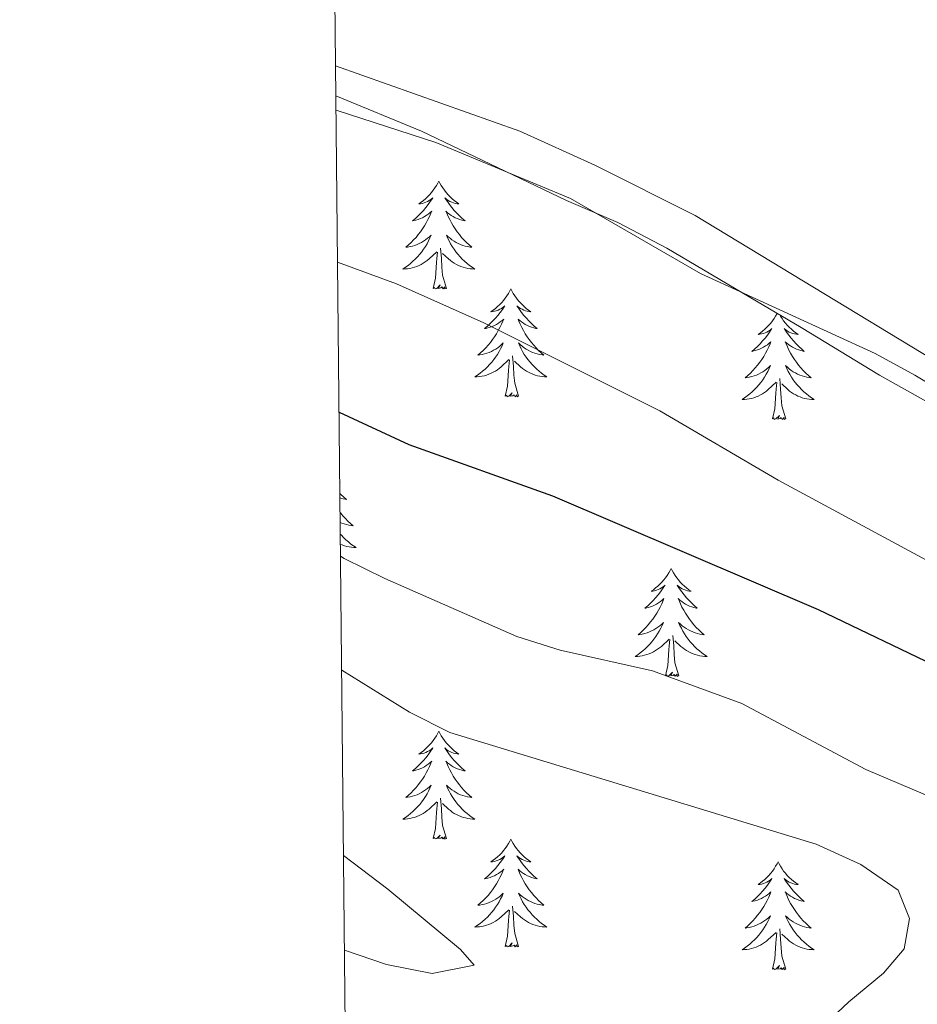
# Model space of a CAD drawing. Units: metres. Extents: x 569390 to 573876, y 705458 to 708474.
# Drawn here: x 570240 to 570339, y 707265 to 707374 of the extents above; entities that cross this region are included whole.
import ezdxf

# ---------------------------------------------------------------- set-up
doc = ezdxf.new("R2010")
doc.units = ezdxf.units.M
doc.header["$MEASUREMENT"] = 0
for name, color, linetype, lineweight in [('Carátula', 7, 'Continuous', 0), ('Elementos auxiliares', 7, 'Continuous', 0), ('Entidades rústicas y varios', 7, 'Continuous', 0), ('Relieve y altimetría', 7, 'Continuous', 0), ('Viales y ferrocarril', 7, 'Continuous', 0)]:
    doc.layers.add(name, color=color, linetype=linetype, lineweight=lineweight)

msp = doc.modelspace()

# ---------------------------------------------------------------- linework, layer by layer
at = {"layer": 'Carátula', "color": 7, "linetype": 'Continuous', "lineweight": 0}
msp.add_3dface([(569420.908, 705458.406), (573875.663, 705504.507), (573844.929, 708474.359), (569390.174, 708428.258)], dxfattribs=at)
at = {"layer": 'Elementos auxiliares', "color": 250, "linetype": 'Continuous', "lineweight": 0}
msp.add_3dface([(570289.93, 705861.49), (570266.61, 708174.73), (573689.1, 708210.14), (573713.55, 705896.92)], dxfattribs=at)
at = {"layer": 'Entidades rústicas y varios', "color": 92, "linetype": 'Continuous', "lineweight": 0, "flags": 128}
for points in [[(570286.138, 707355.911), (570286.027, 707355.692), (570285.872, 707355.417), (570285.704, 707355.151), (570285.522, 707354.894), (570285.328, 707354.646), (570285.121, 707354.408), (570284.902, 707354.182), (570284.672, 707353.966), (570284.432, 707353.763), (570284.181, 707353.572), (570283.921, 707353.394), (570284.12, 707353.417), (570284.323, 707353.455), (570284.522, 707353.51), (570284.717, 707353.579), (570284.906, 707353.664), (570285.087, 707353.763), (570285.261, 707353.875), (570285.466, 707354.066), (570285.425, 707354.001), (570285.195, 707353.656), (570284.952, 707353.32), (570284.696, 707352.994), (570284.428, 707352.678), (570284.148, 707352.373), (570283.856, 707352.079), (570283.553, 707351.796), (570283.24, 707351.525), (570283.364, 707351.548), (570283.61, 707351.606), (570283.852, 707351.679), (570284.088, 707351.767), (570284.319, 707351.87), (570284.542, 707351.988), (570284.758, 707352.119), (570284.965, 707352.264), (570285.162, 707352.421), (570285.349, 707352.591), (570285.261, 707352.369), (570285.105, 707352.008), (570284.934, 707351.654), (570284.749, 707351.307), (570284.549, 707350.967), (570284.337, 707350.636), (570284.11, 707350.314), (570283.871, 707350.002), (570283.62, 707349.699), (570283.356, 707349.407), (570283.081, 707349.126), (570282.794, 707348.856), (570282.497, 707348.598), (570282.693, 707348.623), (570282.96, 707348.67), (570283.223, 707348.733), (570283.482, 707348.812), (570283.737, 707348.906), (570283.985, 707349.014), (570284.226, 707349.137), (570284.46, 707349.275), (570284.685, 707349.425), (570284.901, 707349.589), (570285.107, 707349.765), (570285.302, 707349.953), (570285.161, 707349.626), (570285.006, 707349.305), (570284.837, 707348.991), (570284.654, 707348.686), (570284.457, 707348.389), (570284.247, 707348.101), (570284.024, 707347.823), (570283.789, 707347.555), (570283.543, 707347.297), (570283.285, 707347.052), (570283.016, 707346.818), (570282.737, 707346.596), (570282.448, 707346.387), (570282.158, 707346.196), (570282.423, 707346.205), (570282.686, 707346.23), (570282.948, 707346.271), (570283.207, 707346.328), (570283.462, 707346.4), (570283.712, 707346.487), (570283.956, 707346.59), (570284.194, 707346.706), (570284.424, 707346.837), (570284.646, 707346.982), (570284.859, 707347.14), (570285.062, 707347.31), (570285.91, 707348.109)], [(570286.138, 707355.911), (570286.249, 707355.692), (570286.404, 707355.417), (570286.572, 707355.151), (570286.754, 707354.894), (570286.948, 707354.646), (570287.155, 707354.408), (570287.374, 707354.182), (570287.604, 707353.966), (570287.844, 707353.763), (570288.095, 707353.572), (570288.355, 707353.394), (570288.156, 707353.417), (570287.953, 707353.455), (570287.754, 707353.51), (570287.559, 707353.579), (570287.37, 707353.664), (570287.189, 707353.763), (570287.015, 707353.875), (570286.81, 707354.066), (570286.851, 707354.001), (570287.081, 707353.656), (570287.324, 707353.32), (570287.58, 707352.994), (570287.848, 707352.678), (570288.128, 707352.373), (570288.42, 707352.079), (570288.723, 707351.796), (570289.036, 707351.525), (570288.912, 707351.548), (570288.666, 707351.606), (570288.424, 707351.679), (570288.188, 707351.767), (570287.957, 707351.87), (570287.734, 707351.988), (570287.518, 707352.119), (570287.311, 707352.264), (570287.114, 707352.421), (570286.927, 707352.591), (570287.015, 707352.369), (570287.171, 707352.008), (570287.342, 707351.654), (570287.527, 707351.307), (570287.727, 707350.967), (570287.939, 707350.636), (570288.166, 707350.314), (570288.405, 707350.002), (570288.656, 707349.699), (570288.92, 707349.407), (570289.195, 707349.126), (570289.482, 707348.856), (570289.779, 707348.598), (570289.583, 707348.623), (570289.316, 707348.67), (570289.053, 707348.733), (570288.794, 707348.812), (570288.539, 707348.906), (570288.291, 707349.014), (570288.05, 707349.137), (570287.816, 707349.275), (570287.591, 707349.425), (570287.375, 707349.589), (570287.169, 707349.765), (570286.974, 707349.953), (570287.115, 707349.626), (570287.27, 707349.305), (570287.439, 707348.991), (570287.622, 707348.686), (570287.819, 707348.389), (570288.029, 707348.101), (570288.252, 707347.823), (570288.487, 707347.555), (570288.733, 707347.297), (570288.991, 707347.052), (570289.26, 707346.818), (570289.539, 707346.596), (570289.828, 707346.387), (570290.118, 707346.196), (570289.853, 707346.205), (570289.59, 707346.23), (570289.328, 707346.271), (570289.069, 707346.328), (570288.814, 707346.4), (570288.564, 707346.487), (570288.32, 707346.59), (570288.082, 707346.706), (570287.852, 707346.837), (570287.63, 707346.982), (570287.417, 707347.14), (570287.214, 707347.31), (570286.556, 707347.93)], [(570285.519, 707344.06), (570285.764, 707345.178), (570285.877, 707346.92), (570285.925, 707347.353), (570285.988, 707348.076)], [(570286.989, 707344.06), (570286.56, 707345.5), (570286.469, 707346.404), (570286.423, 707347.353), (570286.321, 707348.517)], [(570286.989, 707344.06), (570286.815, 707343.992), (570286.796, 707344.231), (570286.606, 707344.009), (570286.485, 707344.212), (570286.364, 707344.104), (570286.094, 707344.05), (570286.29, 707344.443), (570285.905, 707344.063), (570285.717, 707344.009), (570285.676, 707344.171), (570285.519, 707344.06)], [(570294.098, 707343.992), (570293.987, 707343.773), (570293.832, 707343.498), (570293.664, 707343.232), (570293.482, 707342.975), (570293.288, 707342.727), (570293.081, 707342.489), (570292.862, 707342.263), (570292.632, 707342.047), (570292.392, 707341.844), (570292.141, 707341.653), (570291.881, 707341.475), (570292.08, 707341.498), (570292.283, 707341.536), (570292.482, 707341.591), (570292.677, 707341.66), (570292.866, 707341.745), (570293.047, 707341.844), (570293.221, 707341.956), (570293.426, 707342.147), (570293.385, 707342.082), (570293.155, 707341.737), (570292.912, 707341.401), (570292.656, 707341.075), (570292.388, 707340.759), (570292.108, 707340.454), (570291.816, 707340.16), (570291.513, 707339.877), (570291.2, 707339.606), (570291.324, 707339.629), (570291.57, 707339.687), (570291.812, 707339.76), (570292.048, 707339.848), (570292.279, 707339.951), (570292.502, 707340.069), (570292.718, 707340.2), (570292.925, 707340.345), (570293.122, 707340.502), (570293.309, 707340.672), (570293.221, 707340.45), (570293.065, 707340.089), (570292.894, 707339.735), (570292.709, 707339.388), (570292.509, 707339.048), (570292.297, 707338.717), (570292.07, 707338.395), (570291.831, 707338.083), (570291.58, 707337.78), (570291.316, 707337.488), (570291.041, 707337.207), (570290.754, 707336.937), (570290.457, 707336.679), (570290.653, 707336.704), (570290.92, 707336.751), (570291.183, 707336.814), (570291.442, 707336.893), (570291.697, 707336.987), (570291.945, 707337.095), (570292.186, 707337.218), (570292.42, 707337.356), (570292.645, 707337.506), (570292.861, 707337.67), (570293.067, 707337.846), (570293.262, 707338.034), (570293.121, 707337.707), (570292.966, 707337.386), (570292.797, 707337.072), (570292.614, 707336.767), (570292.417, 707336.47), (570292.207, 707336.182), (570291.984, 707335.904), (570291.749, 707335.636), (570291.503, 707335.378), (570291.245, 707335.133), (570290.976, 707334.899), (570290.697, 707334.677), (570290.408, 707334.468), (570290.118, 707334.277), (570290.383, 707334.286), (570290.646, 707334.311), (570290.908, 707334.352), (570291.167, 707334.409), (570291.422, 707334.481), (570291.672, 707334.568), (570291.916, 707334.671), (570292.154, 707334.787), (570292.384, 707334.918), (570292.606, 707335.063), (570292.819, 707335.221), (570293.022, 707335.391), (570293.87, 707336.19)], [(570294.098, 707343.992), (570294.209, 707343.773), (570294.364, 707343.498), (570294.532, 707343.232), (570294.714, 707342.975), (570294.908, 707342.727), (570295.115, 707342.489), (570295.334, 707342.263), (570295.564, 707342.047), (570295.804, 707341.844), (570296.055, 707341.653), (570296.315, 707341.475), (570296.116, 707341.498), (570295.913, 707341.536), (570295.714, 707341.591), (570295.519, 707341.66), (570295.33, 707341.745), (570295.149, 707341.844), (570294.975, 707341.956), (570294.77, 707342.147), (570294.811, 707342.082), (570295.041, 707341.737), (570295.284, 707341.401), (570295.54, 707341.075), (570295.808, 707340.759), (570296.088, 707340.454), (570296.38, 707340.16), (570296.683, 707339.877), (570296.996, 707339.606), (570296.872, 707339.629), (570296.626, 707339.687), (570296.384, 707339.76), (570296.148, 707339.848), (570295.917, 707339.951), (570295.694, 707340.069), (570295.478, 707340.2), (570295.271, 707340.345), (570295.074, 707340.502), (570294.887, 707340.672), (570294.975, 707340.45), (570295.131, 707340.089), (570295.302, 707339.735), (570295.487, 707339.388), (570295.687, 707339.048), (570295.899, 707338.717), (570296.126, 707338.395), (570296.365, 707338.083), (570296.616, 707337.78), (570296.88, 707337.488), (570297.155, 707337.207), (570297.442, 707336.937), (570297.739, 707336.679), (570297.543, 707336.704), (570297.276, 707336.751), (570297.013, 707336.814), (570296.754, 707336.893), (570296.499, 707336.987), (570296.251, 707337.095), (570296.01, 707337.218), (570295.776, 707337.356), (570295.551, 707337.506), (570295.335, 707337.67), (570295.129, 707337.846), (570294.934, 707338.034), (570295.075, 707337.707), (570295.23, 707337.386), (570295.399, 707337.072), (570295.582, 707336.767), (570295.779, 707336.47), (570295.989, 707336.182), (570296.212, 707335.904), (570296.447, 707335.636), (570296.693, 707335.378), (570296.951, 707335.133), (570297.22, 707334.899), (570297.499, 707334.677), (570297.788, 707334.468), (570298.078, 707334.277), (570297.813, 707334.286), (570297.55, 707334.311), (570297.288, 707334.352), (570297.029, 707334.409), (570296.774, 707334.481), (570296.524, 707334.568), (570296.28, 707334.671), (570296.042, 707334.787), (570295.812, 707334.918), (570295.59, 707335.063), (570295.377, 707335.221), (570295.174, 707335.391), (570294.516, 707336.011)], [(570323.521, 707341.302), (570323.502, 707341.265), (570323.347, 707340.99), (570323.179, 707340.724), (570322.997, 707340.467), (570322.803, 707340.219), (570322.596, 707339.981), (570322.377, 707339.755), (570322.147, 707339.539), (570321.907, 707339.336), (570321.656, 707339.145), (570321.396, 707338.967), (570321.595, 707338.99), (570321.798, 707339.028), (570321.997, 707339.083), (570322.192, 707339.152), (570322.381, 707339.237), (570322.562, 707339.336), (570322.736, 707339.448), (570322.941, 707339.639), (570322.9, 707339.574), (570322.67, 707339.229), (570322.427, 707338.893), (570322.171, 707338.567), (570321.903, 707338.251), (570321.623, 707337.946), (570321.331, 707337.652), (570321.028, 707337.369), (570320.715, 707337.098), (570320.839, 707337.121), (570321.085, 707337.179), (570321.327, 707337.252), (570321.563, 707337.34), (570321.794, 707337.443), (570322.017, 707337.561), (570322.233, 707337.692), (570322.44, 707337.837), (570322.637, 707337.994), (570322.824, 707338.164), (570322.736, 707337.942), (570322.58, 707337.581), (570322.409, 707337.227), (570322.224, 707336.88), (570322.024, 707336.54), (570321.812, 707336.209), (570321.585, 707335.887), (570321.346, 707335.575), (570321.095, 707335.272), (570320.831, 707334.98), (570320.556, 707334.699), (570320.269, 707334.429), (570319.972, 707334.171), (570320.168, 707334.196), (570320.435, 707334.243), (570320.698, 707334.306), (570320.957, 707334.385), (570321.212, 707334.479), (570321.46, 707334.587), (570321.701, 707334.71), (570321.935, 707334.848), (570322.16, 707334.998), (570322.376, 707335.162), (570322.582, 707335.338), (570322.777, 707335.526), (570322.636, 707335.199), (570322.481, 707334.878), (570322.312, 707334.564), (570322.129, 707334.259), (570321.932, 707333.962), (570321.722, 707333.674), (570321.499, 707333.396), (570321.264, 707333.128), (570321.018, 707332.87), (570320.76, 707332.625), (570320.491, 707332.391), (570320.212, 707332.169), (570319.923, 707331.96), (570319.633, 707331.769), (570319.898, 707331.778), (570320.161, 707331.803), (570320.423, 707331.844), (570320.682, 707331.901), (570320.937, 707331.973), (570321.187, 707332.06), (570321.431, 707332.163), (570321.669, 707332.279), (570321.899, 707332.41), (570322.121, 707332.555), (570322.334, 707332.713), (570322.537, 707332.883), (570323.385, 707333.682)], [(570323.795, 707341.138), (570323.879, 707340.99), (570324.047, 707340.724), (570324.229, 707340.467), (570324.423, 707340.219), (570324.63, 707339.981), (570324.849, 707339.755), (570325.079, 707339.539), (570325.319, 707339.336), (570325.57, 707339.145), (570325.83, 707338.967), (570325.631, 707338.99), (570325.428, 707339.028), (570325.229, 707339.083), (570325.034, 707339.152), (570324.845, 707339.237), (570324.664, 707339.336), (570324.49, 707339.448), (570324.285, 707339.639), (570324.326, 707339.574), (570324.556, 707339.229), (570324.799, 707338.893), (570325.055, 707338.567), (570325.323, 707338.251), (570325.603, 707337.946), (570325.895, 707337.652), (570326.198, 707337.369), (570326.511, 707337.098), (570326.387, 707337.121), (570326.141, 707337.179), (570325.899, 707337.252), (570325.663, 707337.34), (570325.432, 707337.443), (570325.209, 707337.561), (570324.993, 707337.692), (570324.786, 707337.837), (570324.589, 707337.994), (570324.402, 707338.164), (570324.49, 707337.942), (570324.646, 707337.581), (570324.817, 707337.227), (570325.002, 707336.88), (570325.202, 707336.54), (570325.414, 707336.209), (570325.641, 707335.887), (570325.88, 707335.575), (570326.131, 707335.272), (570326.395, 707334.98), (570326.67, 707334.699), (570326.957, 707334.429), (570327.254, 707334.171), (570327.058, 707334.196), (570326.791, 707334.243), (570326.528, 707334.306), (570326.269, 707334.385), (570326.014, 707334.479), (570325.766, 707334.587), (570325.525, 707334.71), (570325.291, 707334.848), (570325.066, 707334.998), (570324.85, 707335.162), (570324.644, 707335.338), (570324.449, 707335.526), (570324.59, 707335.199), (570324.745, 707334.878), (570324.914, 707334.564), (570325.097, 707334.259), (570325.294, 707333.962), (570325.504, 707333.674), (570325.727, 707333.396), (570325.962, 707333.128), (570326.208, 707332.87), (570326.466, 707332.625), (570326.735, 707332.391), (570327.014, 707332.169), (570327.303, 707331.96), (570327.593, 707331.769), (570327.328, 707331.778), (570327.065, 707331.803), (570326.803, 707331.844), (570326.544, 707331.901), (570326.289, 707331.973), (570326.039, 707332.06), (570325.795, 707332.163), (570325.557, 707332.279), (570325.327, 707332.41), (570325.105, 707332.555), (570324.892, 707332.713), (570324.689, 707332.883), (570324.031, 707333.503)], [(570293.479, 707332.141), (570293.724, 707333.259), (570293.837, 707335.001), (570293.885, 707335.434), (570293.948, 707336.157)], [(570294.949, 707332.141), (570294.52, 707333.581), (570294.429, 707334.485), (570294.383, 707335.434), (570294.281, 707336.598)], [(570322.994, 707329.633), (570323.239, 707330.751), (570323.352, 707332.493), (570323.4, 707332.926), (570323.463, 707333.649)], [(570324.464, 707329.633), (570324.035, 707331.073), (570323.944, 707331.977), (570323.898, 707332.926), (570323.796, 707334.09)], [(570294.949, 707332.141), (570294.775, 707332.073), (570294.756, 707332.312), (570294.566, 707332.09), (570294.445, 707332.293), (570294.324, 707332.185), (570294.054, 707332.131), (570294.25, 707332.524), (570293.865, 707332.144), (570293.677, 707332.09), (570293.636, 707332.252), (570293.479, 707332.141)], [(570324.464, 707329.633), (570324.29, 707329.565), (570324.271, 707329.804), (570324.081, 707329.582), (570323.96, 707329.785), (570323.839, 707329.677), (570323.569, 707329.623), (570323.765, 707330.016), (570323.38, 707329.636), (570323.192, 707329.582), (570323.151, 707329.744), (570322.994, 707329.633)], [(570275.199, 707322.64), (570275.247, 707322.607), (570275.2, 707322.612)], [(570275.212, 707321.393), (570275.312, 707321.292), (570275.615, 707321.009), (570275.928, 707320.738), (570275.804, 707320.761), (570275.558, 707320.819), (570275.316, 707320.892), (570275.217, 707320.929)], [(570275.233, 707319.298), (570275.297, 707319.215), (570275.548, 707318.912), (570275.812, 707318.62), (570276.087, 707318.339), (570276.374, 707318.069), (570276.671, 707317.811), (570276.475, 707317.836), (570276.208, 707317.883), (570275.945, 707317.946), (570275.686, 707318.025), (570275.431, 707318.119), (570275.244, 707318.2)], [(570275.257, 707316.907), (570275.379, 707316.768), (570275.625, 707316.51), (570275.883, 707316.265), (570276.152, 707316.031), (570276.431, 707315.809), (570276.72, 707315.6), (570277.01, 707315.409), (570276.745, 707315.418), (570276.482, 707315.443), (570276.22, 707315.484), (570275.961, 707315.541), (570275.706, 707315.613), (570275.456, 707315.7), (570275.269, 707315.779)], [(570311.796, 707313.099), (570311.685, 707312.88), (570311.53, 707312.605), (570311.362, 707312.339), (570311.18, 707312.082), (570310.986, 707311.834), (570310.779, 707311.596), (570310.56, 707311.37), (570310.33, 707311.154), (570310.09, 707310.951), (570309.839, 707310.76), (570309.579, 707310.582), (570309.778, 707310.605), (570309.981, 707310.643), (570310.18, 707310.698), (570310.375, 707310.767), (570310.564, 707310.852), (570310.745, 707310.951), (570310.919, 707311.063), (570311.124, 707311.254), (570311.083, 707311.189), (570310.853, 707310.844), (570310.61, 707310.508), (570310.354, 707310.182), (570310.086, 707309.866), (570309.806, 707309.561), (570309.514, 707309.267), (570309.211, 707308.984), (570308.898, 707308.713), (570309.022, 707308.736), (570309.268, 707308.794), (570309.51, 707308.867), (570309.746, 707308.955), (570309.977, 707309.058), (570310.2, 707309.176), (570310.416, 707309.307), (570310.623, 707309.452), (570310.82, 707309.609), (570311.007, 707309.779), (570310.919, 707309.557), (570310.763, 707309.196), (570310.592, 707308.842), (570310.407, 707308.495), (570310.207, 707308.155), (570309.995, 707307.824), (570309.768, 707307.502), (570309.529, 707307.19), (570309.278, 707306.887), (570309.014, 707306.595), (570308.739, 707306.314), (570308.452, 707306.044), (570308.155, 707305.786), (570308.351, 707305.811), (570308.618, 707305.858), (570308.881, 707305.921), (570309.14, 707306), (570309.395, 707306.094), (570309.643, 707306.202), (570309.884, 707306.325), (570310.118, 707306.463), (570310.343, 707306.613), (570310.559, 707306.777), (570310.765, 707306.953), (570310.96, 707307.141), (570310.819, 707306.814), (570310.664, 707306.493), (570310.495, 707306.179), (570310.312, 707305.874), (570310.115, 707305.577), (570309.905, 707305.289), (570309.682, 707305.011), (570309.447, 707304.743), (570309.201, 707304.485), (570308.943, 707304.24), (570308.674, 707304.006), (570308.395, 707303.784), (570308.106, 707303.575), (570307.816, 707303.384), (570308.081, 707303.393), (570308.344, 707303.418), (570308.606, 707303.459), (570308.865, 707303.516), (570309.12, 707303.588), (570309.37, 707303.675), (570309.614, 707303.778), (570309.852, 707303.894), (570310.082, 707304.025), (570310.304, 707304.17), (570310.517, 707304.328), (570310.72, 707304.498), (570311.568, 707305.297)], [(570311.796, 707313.099), (570311.907, 707312.88), (570312.062, 707312.605), (570312.23, 707312.339), (570312.412, 707312.082), (570312.606, 707311.834), (570312.813, 707311.596), (570313.032, 707311.37), (570313.262, 707311.154), (570313.502, 707310.951), (570313.753, 707310.76), (570314.013, 707310.582), (570313.814, 707310.605), (570313.611, 707310.643), (570313.412, 707310.698), (570313.217, 707310.767), (570313.028, 707310.852), (570312.847, 707310.951), (570312.673, 707311.063), (570312.468, 707311.254), (570312.509, 707311.189), (570312.739, 707310.844), (570312.982, 707310.508), (570313.238, 707310.182), (570313.506, 707309.866), (570313.786, 707309.561), (570314.078, 707309.267), (570314.381, 707308.984), (570314.694, 707308.713), (570314.57, 707308.736), (570314.324, 707308.794), (570314.082, 707308.867), (570313.846, 707308.955), (570313.615, 707309.058), (570313.392, 707309.176), (570313.176, 707309.307), (570312.969, 707309.452), (570312.772, 707309.609), (570312.585, 707309.779), (570312.673, 707309.557), (570312.829, 707309.196), (570313, 707308.842), (570313.185, 707308.495), (570313.385, 707308.155), (570313.597, 707307.824), (570313.824, 707307.502), (570314.063, 707307.19), (570314.314, 707306.887), (570314.578, 707306.595), (570314.853, 707306.314), (570315.14, 707306.044), (570315.437, 707305.786), (570315.241, 707305.811), (570314.974, 707305.858), (570314.711, 707305.921), (570314.452, 707306), (570314.197, 707306.094), (570313.949, 707306.202), (570313.708, 707306.325), (570313.474, 707306.463), (570313.249, 707306.613), (570313.033, 707306.777), (570312.827, 707306.953), (570312.632, 707307.141), (570312.773, 707306.814), (570312.928, 707306.493), (570313.097, 707306.179), (570313.28, 707305.874), (570313.477, 707305.577), (570313.687, 707305.289), (570313.91, 707305.011), (570314.145, 707304.743), (570314.391, 707304.485), (570314.649, 707304.24), (570314.918, 707304.006), (570315.197, 707303.784), (570315.486, 707303.575), (570315.776, 707303.384), (570315.511, 707303.393), (570315.248, 707303.418), (570314.986, 707303.459), (570314.727, 707303.516), (570314.472, 707303.588), (570314.222, 707303.675), (570313.978, 707303.778), (570313.74, 707303.894), (570313.51, 707304.025), (570313.288, 707304.17), (570313.075, 707304.328), (570312.872, 707304.498), (570312.214, 707305.118)], [(570311.177, 707301.248), (570311.422, 707302.366), (570311.535, 707304.108), (570311.583, 707304.541), (570311.646, 707305.264)], [(570312.647, 707301.248), (570312.218, 707302.688), (570312.127, 707303.592), (570312.081, 707304.541), (570311.979, 707305.705)], [(570312.647, 707301.248), (570312.473, 707301.18), (570312.454, 707301.419), (570312.264, 707301.197), (570312.143, 707301.4), (570312.022, 707301.292), (570311.752, 707301.238), (570311.948, 707301.631), (570311.563, 707301.251), (570311.375, 707301.197), (570311.334, 707301.359), (570311.177, 707301.248)], [(570286.138, 707295.113), (570286.027, 707294.894), (570285.872, 707294.619), (570285.704, 707294.353), (570285.522, 707294.096), (570285.328, 707293.848), (570285.121, 707293.61), (570284.902, 707293.384), (570284.672, 707293.168), (570284.432, 707292.965), (570284.181, 707292.774), (570283.921, 707292.596), (570284.12, 707292.619), (570284.323, 707292.657), (570284.522, 707292.712), (570284.717, 707292.781), (570284.906, 707292.866), (570285.087, 707292.965), (570285.261, 707293.077), (570285.466, 707293.268), (570285.425, 707293.203), (570285.195, 707292.858), (570284.952, 707292.522), (570284.696, 707292.196), (570284.428, 707291.88), (570284.148, 707291.575), (570283.856, 707291.281), (570283.553, 707290.998), (570283.24, 707290.727), (570283.364, 707290.75), (570283.61, 707290.808), (570283.852, 707290.881), (570284.088, 707290.969), (570284.319, 707291.072), (570284.542, 707291.19), (570284.758, 707291.321), (570284.965, 707291.466), (570285.162, 707291.623), (570285.349, 707291.793), (570285.261, 707291.571), (570285.105, 707291.21), (570284.934, 707290.856), (570284.749, 707290.509), (570284.549, 707290.169), (570284.337, 707289.838), (570284.11, 707289.516), (570283.871, 707289.204), (570283.62, 707288.901), (570283.356, 707288.609), (570283.081, 707288.328), (570282.794, 707288.058), (570282.497, 707287.8), (570282.693, 707287.825), (570282.96, 707287.872), (570283.223, 707287.935), (570283.482, 707288.014), (570283.737, 707288.108), (570283.985, 707288.216), (570284.226, 707288.339), (570284.46, 707288.477), (570284.685, 707288.627), (570284.901, 707288.791), (570285.107, 707288.967), (570285.302, 707289.155), (570285.161, 707288.828), (570285.006, 707288.507), (570284.837, 707288.193), (570284.654, 707287.888), (570284.457, 707287.591), (570284.247, 707287.303), (570284.024, 707287.025), (570283.789, 707286.757), (570283.543, 707286.499), (570283.285, 707286.254), (570283.016, 707286.02), (570282.737, 707285.798), (570282.448, 707285.589), (570282.158, 707285.398), (570282.423, 707285.407), (570282.686, 707285.432), (570282.948, 707285.473), (570283.207, 707285.53), (570283.462, 707285.602), (570283.712, 707285.689), (570283.956, 707285.792), (570284.194, 707285.908), (570284.424, 707286.039), (570284.646, 707286.184), (570284.859, 707286.342), (570285.062, 707286.512), (570285.91, 707287.311)], [(570286.138, 707295.113), (570286.249, 707294.894), (570286.404, 707294.619), (570286.572, 707294.353), (570286.754, 707294.096), (570286.948, 707293.848), (570287.155, 707293.61), (570287.374, 707293.384), (570287.604, 707293.168), (570287.844, 707292.965), (570288.095, 707292.774), (570288.355, 707292.596), (570288.156, 707292.619), (570287.953, 707292.657), (570287.754, 707292.712), (570287.559, 707292.781), (570287.37, 707292.866), (570287.189, 707292.965), (570287.015, 707293.077), (570286.81, 707293.268), (570286.851, 707293.203), (570287.081, 707292.858), (570287.324, 707292.522), (570287.58, 707292.196), (570287.848, 707291.88), (570288.128, 707291.575), (570288.42, 707291.281), (570288.723, 707290.998), (570289.036, 707290.727), (570288.912, 707290.75), (570288.666, 707290.808), (570288.424, 707290.881), (570288.188, 707290.969), (570287.957, 707291.072), (570287.734, 707291.19), (570287.518, 707291.321), (570287.311, 707291.466), (570287.114, 707291.623), (570286.927, 707291.793), (570287.015, 707291.571), (570287.171, 707291.21), (570287.342, 707290.856), (570287.527, 707290.509), (570287.727, 707290.169), (570287.939, 707289.838), (570288.166, 707289.516), (570288.405, 707289.204), (570288.656, 707288.901), (570288.92, 707288.609), (570289.195, 707288.328), (570289.482, 707288.058), (570289.779, 707287.8), (570289.583, 707287.825), (570289.316, 707287.872), (570289.053, 707287.935), (570288.794, 707288.014), (570288.539, 707288.108), (570288.291, 707288.216), (570288.05, 707288.339), (570287.816, 707288.477), (570287.591, 707288.627), (570287.375, 707288.791), (570287.169, 707288.967), (570286.974, 707289.155), (570287.115, 707288.828), (570287.27, 707288.507), (570287.439, 707288.193), (570287.622, 707287.888), (570287.819, 707287.591), (570288.029, 707287.303), (570288.252, 707287.025), (570288.487, 707286.757), (570288.733, 707286.499), (570288.991, 707286.254), (570289.26, 707286.02), (570289.539, 707285.798), (570289.828, 707285.589), (570290.118, 707285.398), (570289.853, 707285.407), (570289.59, 707285.432), (570289.328, 707285.473), (570289.069, 707285.53), (570288.814, 707285.602), (570288.564, 707285.689), (570288.32, 707285.792), (570288.082, 707285.908), (570287.852, 707286.039), (570287.63, 707286.184), (570287.417, 707286.342), (570287.214, 707286.512), (570286.556, 707287.132)], [(570285.519, 707283.262), (570285.764, 707284.38), (570285.877, 707286.122), (570285.925, 707286.555), (570285.988, 707287.278)], [(570286.989, 707283.262), (570286.56, 707284.702), (570286.469, 707285.606), (570286.423, 707286.555), (570286.321, 707287.719)], [(570286.989, 707283.262), (570286.815, 707283.194), (570286.796, 707283.433), (570286.606, 707283.211), (570286.485, 707283.414), (570286.364, 707283.306), (570286.094, 707283.252), (570286.29, 707283.645), (570285.905, 707283.265), (570285.717, 707283.211), (570285.676, 707283.373), (570285.519, 707283.262)], [(570294.098, 707283.194), (570293.987, 707282.975), (570293.832, 707282.7), (570293.664, 707282.434), (570293.482, 707282.177), (570293.288, 707281.929), (570293.081, 707281.691), (570292.862, 707281.465), (570292.632, 707281.249), (570292.392, 707281.046), (570292.141, 707280.855), (570291.881, 707280.677), (570292.08, 707280.7), (570292.283, 707280.738), (570292.482, 707280.793), (570292.677, 707280.862), (570292.866, 707280.947), (570293.047, 707281.046), (570293.221, 707281.158), (570293.426, 707281.349), (570293.385, 707281.284), (570293.155, 707280.939), (570292.912, 707280.603), (570292.656, 707280.277), (570292.388, 707279.961), (570292.108, 707279.656), (570291.816, 707279.362), (570291.513, 707279.079), (570291.2, 707278.808), (570291.324, 707278.831), (570291.57, 707278.889), (570291.812, 707278.962), (570292.048, 707279.05), (570292.279, 707279.153), (570292.502, 707279.271), (570292.718, 707279.402), (570292.925, 707279.547), (570293.122, 707279.704), (570293.309, 707279.874), (570293.221, 707279.652), (570293.065, 707279.291), (570292.894, 707278.937), (570292.709, 707278.59), (570292.509, 707278.25), (570292.297, 707277.919), (570292.07, 707277.597), (570291.831, 707277.285), (570291.58, 707276.982), (570291.316, 707276.69), (570291.041, 707276.409), (570290.754, 707276.139), (570290.457, 707275.881), (570290.653, 707275.906), (570290.92, 707275.953), (570291.183, 707276.016), (570291.442, 707276.095), (570291.697, 707276.189), (570291.945, 707276.297), (570292.186, 707276.42), (570292.42, 707276.558), (570292.645, 707276.708), (570292.861, 707276.872), (570293.067, 707277.048), (570293.262, 707277.236), (570293.121, 707276.909), (570292.966, 707276.588), (570292.797, 707276.274), (570292.614, 707275.969), (570292.417, 707275.672), (570292.207, 707275.384), (570291.984, 707275.106), (570291.749, 707274.838), (570291.503, 707274.58), (570291.245, 707274.335), (570290.976, 707274.101), (570290.697, 707273.879), (570290.408, 707273.67), (570290.118, 707273.479), (570290.383, 707273.488), (570290.646, 707273.513), (570290.908, 707273.554), (570291.167, 707273.611), (570291.422, 707273.683), (570291.672, 707273.77), (570291.916, 707273.873), (570292.154, 707273.989), (570292.384, 707274.12), (570292.606, 707274.265), (570292.819, 707274.423), (570293.022, 707274.593), (570293.87, 707275.392)], [(570294.098, 707283.194), (570294.209, 707282.975), (570294.364, 707282.7), (570294.532, 707282.434), (570294.714, 707282.177), (570294.908, 707281.929), (570295.115, 707281.691), (570295.334, 707281.465), (570295.564, 707281.249), (570295.804, 707281.046), (570296.055, 707280.855), (570296.315, 707280.677), (570296.116, 707280.7), (570295.913, 707280.738), (570295.714, 707280.793), (570295.519, 707280.862), (570295.33, 707280.947), (570295.149, 707281.046), (570294.975, 707281.158), (570294.77, 707281.349), (570294.811, 707281.284), (570295.041, 707280.939), (570295.284, 707280.603), (570295.54, 707280.277), (570295.808, 707279.961), (570296.088, 707279.656), (570296.38, 707279.362), (570296.683, 707279.079), (570296.996, 707278.808), (570296.872, 707278.831), (570296.626, 707278.889), (570296.384, 707278.962), (570296.148, 707279.05), (570295.917, 707279.153), (570295.694, 707279.271), (570295.478, 707279.402), (570295.271, 707279.547), (570295.074, 707279.704), (570294.887, 707279.874), (570294.975, 707279.652), (570295.131, 707279.291), (570295.302, 707278.937), (570295.487, 707278.59), (570295.687, 707278.25), (570295.899, 707277.919), (570296.126, 707277.597), (570296.365, 707277.285), (570296.616, 707276.982), (570296.88, 707276.69), (570297.155, 707276.409), (570297.442, 707276.139), (570297.739, 707275.881), (570297.543, 707275.906), (570297.276, 707275.953), (570297.013, 707276.016), (570296.754, 707276.095), (570296.499, 707276.189), (570296.251, 707276.297), (570296.01, 707276.42), (570295.776, 707276.558), (570295.551, 707276.708), (570295.335, 707276.872), (570295.129, 707277.048), (570294.934, 707277.236), (570295.075, 707276.909), (570295.23, 707276.588), (570295.399, 707276.274), (570295.582, 707275.969), (570295.779, 707275.672), (570295.989, 707275.384), (570296.212, 707275.106), (570296.447, 707274.838), (570296.693, 707274.58), (570296.951, 707274.335), (570297.22, 707274.101), (570297.499, 707273.879), (570297.788, 707273.67), (570298.078, 707273.479), (570297.813, 707273.488), (570297.55, 707273.513), (570297.288, 707273.554), (570297.029, 707273.611), (570296.774, 707273.683), (570296.524, 707273.77), (570296.28, 707273.873), (570296.042, 707273.989), (570295.812, 707274.12), (570295.59, 707274.265), (570295.377, 707274.423), (570295.174, 707274.593), (570294.516, 707275.213)], [(570323.613, 707280.686), (570323.502, 707280.467), (570323.347, 707280.192), (570323.179, 707279.926), (570322.997, 707279.669), (570322.803, 707279.421), (570322.596, 707279.183), (570322.377, 707278.957), (570322.147, 707278.741), (570321.907, 707278.538), (570321.656, 707278.347), (570321.396, 707278.169), (570321.595, 707278.192), (570321.798, 707278.23), (570321.997, 707278.285), (570322.192, 707278.354), (570322.381, 707278.439), (570322.562, 707278.538), (570322.736, 707278.65), (570322.941, 707278.841), (570322.9, 707278.776), (570322.67, 707278.431), (570322.427, 707278.095), (570322.171, 707277.769), (570321.903, 707277.453), (570321.623, 707277.148), (570321.331, 707276.854), (570321.028, 707276.571), (570320.715, 707276.3), (570320.839, 707276.323), (570321.085, 707276.381), (570321.327, 707276.454), (570321.563, 707276.542), (570321.794, 707276.645), (570322.017, 707276.763), (570322.233, 707276.894), (570322.44, 707277.039), (570322.637, 707277.196), (570322.824, 707277.366), (570322.736, 707277.144), (570322.58, 707276.783), (570322.409, 707276.429), (570322.224, 707276.082), (570322.024, 707275.742), (570321.812, 707275.411), (570321.585, 707275.089), (570321.346, 707274.777), (570321.095, 707274.474), (570320.831, 707274.182), (570320.556, 707273.901), (570320.269, 707273.631), (570319.972, 707273.373), (570320.168, 707273.398), (570320.435, 707273.445), (570320.698, 707273.508), (570320.957, 707273.587), (570321.212, 707273.681), (570321.46, 707273.789), (570321.701, 707273.912), (570321.935, 707274.05), (570322.16, 707274.2), (570322.376, 707274.364), (570322.582, 707274.54), (570322.777, 707274.728), (570322.636, 707274.401), (570322.481, 707274.08), (570322.312, 707273.766), (570322.129, 707273.461), (570321.932, 707273.164), (570321.722, 707272.876), (570321.499, 707272.598), (570321.264, 707272.33), (570321.018, 707272.072), (570320.76, 707271.827), (570320.491, 707271.593), (570320.212, 707271.371), (570319.923, 707271.162), (570319.633, 707270.971), (570319.898, 707270.98), (570320.161, 707271.005), (570320.423, 707271.046), (570320.682, 707271.103), (570320.937, 707271.175), (570321.187, 707271.262), (570321.431, 707271.365), (570321.669, 707271.481), (570321.899, 707271.612), (570322.121, 707271.757), (570322.334, 707271.915), (570322.537, 707272.085), (570323.385, 707272.884)], [(570323.613, 707280.686), (570323.724, 707280.467), (570323.879, 707280.192), (570324.047, 707279.926), (570324.229, 707279.669), (570324.423, 707279.421), (570324.63, 707279.183), (570324.849, 707278.957), (570325.079, 707278.741), (570325.319, 707278.538), (570325.57, 707278.347), (570325.83, 707278.169), (570325.631, 707278.192), (570325.428, 707278.23), (570325.229, 707278.285), (570325.034, 707278.354), (570324.845, 707278.439), (570324.664, 707278.538), (570324.49, 707278.65), (570324.285, 707278.841), (570324.326, 707278.776), (570324.556, 707278.431), (570324.799, 707278.095), (570325.055, 707277.769), (570325.323, 707277.453), (570325.603, 707277.148), (570325.895, 707276.854), (570326.198, 707276.571), (570326.511, 707276.3), (570326.387, 707276.323), (570326.141, 707276.381), (570325.899, 707276.454), (570325.663, 707276.542), (570325.432, 707276.645), (570325.209, 707276.763), (570324.993, 707276.894), (570324.786, 707277.039), (570324.589, 707277.196), (570324.402, 707277.366), (570324.49, 707277.144), (570324.646, 707276.783), (570324.817, 707276.429), (570325.002, 707276.082), (570325.202, 707275.742), (570325.414, 707275.411), (570325.641, 707275.089), (570325.88, 707274.777), (570326.131, 707274.474), (570326.395, 707274.182), (570326.67, 707273.901), (570326.957, 707273.631), (570327.254, 707273.373), (570327.058, 707273.398), (570326.791, 707273.445), (570326.528, 707273.508), (570326.269, 707273.587), (570326.014, 707273.681), (570325.766, 707273.789), (570325.525, 707273.912), (570325.291, 707274.05), (570325.066, 707274.2), (570324.85, 707274.364), (570324.644, 707274.54), (570324.449, 707274.728), (570324.59, 707274.401), (570324.745, 707274.08), (570324.914, 707273.766), (570325.097, 707273.461), (570325.294, 707273.164), (570325.504, 707272.876), (570325.727, 707272.598), (570325.962, 707272.33), (570326.208, 707272.072), (570326.466, 707271.827), (570326.735, 707271.593), (570327.014, 707271.371), (570327.303, 707271.162), (570327.593, 707270.971), (570327.328, 707270.98), (570327.065, 707271.005), (570326.803, 707271.046), (570326.544, 707271.103), (570326.289, 707271.175), (570326.039, 707271.262), (570325.795, 707271.365), (570325.557, 707271.481), (570325.327, 707271.612), (570325.105, 707271.757), (570324.892, 707271.915), (570324.689, 707272.085), (570324.031, 707272.705)], [(570294.949, 707271.343), (570294.52, 707272.783), (570294.429, 707273.687), (570294.383, 707274.636), (570294.281, 707275.8)], [(570293.479, 707271.343), (570293.724, 707272.461), (570293.837, 707274.203), (570293.885, 707274.636), (570293.948, 707275.359)], [(570322.994, 707268.835), (570323.239, 707269.953), (570323.352, 707271.695), (570323.4, 707272.128), (570323.463, 707272.851)], [(570324.464, 707268.835), (570324.035, 707270.275), (570323.944, 707271.179), (570323.898, 707272.128), (570323.796, 707273.292)], [(570294.949, 707271.343), (570294.775, 707271.275), (570294.756, 707271.514), (570294.566, 707271.292), (570294.445, 707271.495), (570294.324, 707271.387), (570294.054, 707271.333), (570294.25, 707271.726), (570293.865, 707271.346), (570293.677, 707271.292), (570293.636, 707271.454), (570293.479, 707271.343)], [(570324.464, 707268.835), (570324.29, 707268.767), (570324.271, 707269.006), (570324.081, 707268.784), (570323.96, 707268.987), (570323.839, 707268.879), (570323.569, 707268.825), (570323.765, 707269.218), (570323.38, 707268.838), (570323.192, 707268.784), (570323.151, 707268.946), (570322.994, 707268.835)]]:
    msp.add_lwpolyline(points, dxfattribs=at)
at = {"layer": 'Entidades rústicas y varios', "color": 92, "linetype": 'Continuous', "lineweight": 0}
msp.add_polyline3d([(570476.975, 707263.099, 466.241), (570460.361, 707271.342, 466.241), (570449.102, 707276.526, 466.093), (570420.827, 707288.977, 464.77), (570412.391, 707293.384, 464.622), (570402.262, 707299.424, 464.622), (570390.802, 707306.387, 465.064), (570379.783, 707313.122, 464.917), (570353.833, 707328.251, 464.328), (570314.437, 707352.112, 463.004), (570303.359, 707357.688, 462.857), (570295.089, 707361.425, 463.151), (570274.736, 707368.662, 463.077)], dxfattribs=at)
at = {"layer": 'Entidades rústicas y varios', "color": 92, "linetype": 'Continuous', "lineweight": 0, "ltscale": 0.5}
msp.add_polyline3d([(570274.769, 707365.353, 467.123), (570284.209, 707361.417, 467.123), (570300.244, 707353.753, 467.417), (570305.916, 707351.331, 467.417), (570311.311, 707348.514, 467.711), (570321.241, 707342.66, 467.711), (570326.158, 707339.731, 468.299), (570334.802, 707334.461, 468.588), (570344.856, 707328.845, 468.287), (570365.236, 707317.071, 469.161), (570374.859, 707310.474, 469.182), (570383.819, 707303.589, 469.458), (570394.379, 707296.782, 469.77), (570404.971, 707291.336, 470.653), (570415.052, 707286.746, 470.653), (570435.744, 707279.207, 471.241), (570451.215, 707272.267, 473.281), (570462.945, 707267.155, 473.301), (570467.314, 707264.724, 473.301)], dxfattribs=at)
at = {"layer": 'Relieve y altimetría', "color": 30, "linetype": 'Continuous', "lineweight": 0, "flags": 128}
for points, elevation in [([(570274.785, 707363.739), (570285.795, 707360.183), (570300.702, 707354.007), (570315.051, 707345.69), (570334.336, 707336.858), (570338.729, 707334.47), (570360.932, 707321.198), (570365.559, 707318.089), (570384.271, 707307.089), (570402.624, 707297.632)], 465), ([(570274.954, 707346.958), (570281.481, 707344.571), (570291.127, 707340.241), (570310.555, 707330.53), (570323.628, 707322.879), (570347.923, 707309.74), (570356.211, 707304.102), (570372.684, 707291.184), (570379.458, 707282.878), (570388.308, 707277.616), (570392.359, 707274.61), (570397.522, 707273.041), (570401.019, 707273.78), (570406.175, 707275.393), (570411.17, 707275.697), (570421.641, 707274.345), (570426.986, 707273.119), (570436.413, 707269.77), (570451.149, 707262.561)], 470), ([(570275.282, 707314.476), (570275.677, 707314.221), (570280.166, 707312.01), (570294.767, 707305.574), (570299.54, 707304.087), (570309.742, 707301.811), (570319.616, 707298.18), (570333.302, 707290.879), (570343.557, 707286.548), (570348.074, 707284.041), (570351.312, 707280.243), (570352.328, 707276.22), (570351.78, 707271.25), (570350.061, 707266.323), (570348.955, 707261.113)], 480), ([(570275.409, 707301.877), (570282.884, 707297.242), (570287.337, 707294.969), (570327.819, 707282.626), (570332.762, 707280.374), (570336.88, 707277.544), (570338.113, 707274.421), (570337.546, 707271.075), (570335.269, 707268.397), (570331.42, 707265.204), (570323.787, 707257.998)], 485), ([(570275.721, 707270.914), (570280.357, 707269.334), (570285.404, 707268.339), (570290.053, 707269.26), (570288.55, 707270.996), (570280.523, 707277.683), (570275.615, 707281.381)], 485)]:
    msp.add_lwpolyline(points, dxfattribs=dict(at, elevation=elevation))
at = {"layer": 'Relieve y altimetría', "color": 30, "linetype": 'Continuous', "lineweight": 30, "elevation": 475, "flags": 128}
msp.add_lwpolyline([(570275.122, 707330.366), (570282.843, 707326.8), (570298.692, 707321.115), (570328.031, 707308.554), (570341.71, 707302.023), (570357.143, 707292.561), (570361.155, 707289.266), (570364.045, 707285.187), (570366.09, 707280.537), (570367.019, 707275.527), (570365.997, 707264.633)], dxfattribs=at)

# ---------------------------------------------------------------- meshes
at = {"layer": 'Viales y ferrocarril', "color": 20, "linetype": 'Continuous', "lineweight": 0}
mesh = msp.add_polyface(dxfattribs=at)
corners = [(570754.353, 707172.703, 474.477), (570722.523, 707191.213, 473.527), (570689.217, 707210.458, 472.644), (570604.194, 707260.099, 469.481), (570452.652, 707348.796, 464.701), (570424.952, 707364.826, 464.259), (570405.562, 707376.305, 463.303), (570358.239, 707403.816, 462.494), (570340.381, 707414.398, 461.759), (570302.919, 707436.413, 460.949), (570273.873, 707454.21, 460.574), (570273.953, 707446.279, 460.62), (570299.461, 707430.65, 460.949), (570336.966, 707408.61, 461.759), (570354.837, 707398.02, 462.494), (570402.162, 707370.508, 463.303), (570421.557, 707359.026, 464.259), (570449.272, 707342.988, 464.701), (570600.803, 707254.297, 469.481), (570685.829, 707204.654, 472.644), (570719.263, 707185.557, 473.527), (570753.757, 707165.497, 474.557), (570783.885, 707147.935, 475.145), (570810.258, 707132.225, 476.028), (570844.446, 707111.474, 477.059), (570870.983, 707095.338, 477.942), (570895.277, 707079.675, 478.53), (570915.778, 707065.621, 479.119), (570934.954, 707052.036, 479.561), (570953.625, 707038.911, 480.002), (570971.609, 707026.042, 480.444), (570996.727, 707008.246, 481.327), (571037.504, 706979.283, 482.136), (571059.229, 706963.838, 482.283), (571082.556, 706947.164, 483.24), (571106.192, 706930.095, 483.755), (571125.849, 706915.519, 484.197), (571134.694, 706908.595, 484.27), (571142.133, 706902.329, 484.565), (571149.348, 706895.691, 484.712), (571155.691, 706889.64, 484.859), (571161.566, 706883.784, 484.932), (571167.411, 706877.516, 485.006), (571173.582, 706871.022, 485.006), (571178.673, 706865.395, 485.227), (571188.442, 706854.217, 485.374), (571197.641, 706843.375, 485.448), (571209.291, 706829.655, 485.668), (571221.1, 706815.653, 485.668), (571235.621, 706798.373, 485.889), (571248.782, 706782.817, 486.036), (571260.335, 706769.116, 486.036), (571274.487, 706752.495, 486.11), (571275.792, 706750.923, 486.11), (571277.26, 706749.155, 486.11), (571280.141, 706745.688, 486.11), (571293.988, 706729.254, 485.668), (571311.68, 706708.322, 485.521), (571325.604, 706691.818, 485.447), (571340.682, 706673.956, 485.374), (571355.688, 706656.019, 485.153), (571371.993, 706636.803, 485.006), (571389.843, 706615.582, 485.006), (571408.615, 706593.289, 485.006), (571427, 706571.498, 485.227), (571444.768, 706550.495, 485.668), (571464.237, 706527.271, 486.036), (571482.32, 706505.69, 486.772), (571500.393, 706484.403, 487.581), (571520.757, 706460.842, 488.758), (571541.843, 706437.677, 490.304), (571553.772, 706425.444, 490.598), (571564.537, 706414.863, 491.407), (571575.211, 706404.721, 491.554), (571583.656, 706397.222, 491.775), (571592.092, 706389.944, 492.069), (571593.388, 706388.836, 492.069), (571600.525, 706382.739, 492.069), (571612.137, 706373.146, 492.29), (571626.928, 706361.165, 492.585), (571643.916, 706347.496, 493.026), (571660.677, 706333.966, 493.541), (571677.291, 706320.431, 494.203), (571692.114, 706307.616, 494.718), (571696.752, 706303.441, 494.718), (571703.128, 706297.279, 494.792), (571707.545, 706292.565, 495.013), (571712.314, 706287.43, 495.233), (571717.075, 706281.884, 495.528), (571721.872, 706276.002, 495.896), (571725.904, 706270.575, 495.969), (571730.154, 706264.48, 496.411), (571734.906, 706257.173, 496.926), (571739.397, 706249.76, 497.441), (571743.812, 706241.741, 497.956), (571747.945, 706233.543, 498.692), (571752.248, 706224.651, 499.133), (571757.177, 706213.779, 499.869), (571762.088, 706202.087, 500.384), (571767.266, 706189.656, 501.414), (571773.491, 706174.996, 502.15), (571778.255, 706164.022, 502.886), (571782.983, 706154.036, 503.401), (571787.814, 706144.536, 504.063), (571792.699, 706135.569, 504.652), (571798.031, 706126.883, 505.093), (571803.477, 706119.071, 505.608), (571807.911, 706113.224, 505.755), (571812.171, 706108.166, 505.829), (571817.028, 706102.648, 506.27), (571822.826, 706096.417, 506.344), (571828.527, 706090.881, 506.712), (571834.811, 706085.246, 507.3), (571841.455, 706079.672, 507.742), (571848.102, 706074.653, 508.036), (571855.428, 706069.562, 508.404), (571862.122, 706065.244, 508.625), (571868.901, 706061.267, 509.14), (571876.993, 706057, 509.729), (571895.251, 706047.811, 510.013), (571913.742, 706039.1, 510.601), (571926.192, 706033.56, 511.16), (571945.043, 706025.658, 512.251), (571975.635, 706011.96, 513.305), (572017.187, 705993.008, 515.413), (572048.429, 705976.855, 516.919), (572058.819, 705970.882, 516.994), (572079.75, 705957.644, 517.144), (572090.766, 705950.157, 516.994), (572104.792, 705940.039, 516.693), (572115.953, 705931.496, 516.316), (572141.658, 705910.966, 515.413), (572175.437, 705882.991, 514.133), (572177.767, 705881.026, 513.998), (572187.849, 705881.13, 513.658), (572179.655, 705888.039, 514.133), (572167.914, 705897.762, 514.576), (572145.809, 705916.07, 515.413), (572120.005, 705936.679, 516.316), (572108.716, 705945.319, 516.693), (572094.54, 705955.546, 516.994), (572083.358, 705963.146, 517.144), (572062.218, 705976.516, 516.994), (572051.58, 705982.631, 516.919), (572029.928, 705993.825, 515.884), (572020.064, 705998.926, 515.413), (571978.344, 706017.955, 513.305), (571947.659, 706031.694, 512.251), (571928.801, 706039.599, 511.16), (571916.481, 706045.081, 510.601), (571898.132, 706053.726, 510.013), (571880.037, 706062.774, 509.729), (571872.076, 706066.972, 509.14), (571865.544, 706070.804, 508.625), (571859.061, 706074.986, 508.404), (571851.932, 706079.94, 508.036), (571845.522, 706084.78, 507.742), (571839.089, 706090.177, 507.3), (571832.981, 706095.654, 506.712), (571827.492, 706100.985, 506.344), (571821.868, 706107.028, 506.27), (571817.118, 706112.425, 505.829), (571813.011, 706117.301, 505.755), (571808.757, 706122.911, 505.608), (571803.494, 706130.46, 505.093), (571798.35, 706138.84, 504.652), (571793.59, 706147.577, 504.063), (571788.843, 706156.912, 503.401), (571784.2, 706166.719, 502.886), (571779.489, 706177.571, 502.15), (571773.283, 706192.186, 501.414), (571768.11, 706204.606, 500.384), (571763.16, 706216.391, 499.869), (571758.159, 706227.42, 499.133), (571753.798, 706236.434, 498.692), (571749.587, 706244.785, 497.956), (571745.05, 706253.026, 497.441), (571740.435, 706260.644, 496.926), (571735.569, 706268.127, 496.411), (571731.202, 706274.389, 495.969), (571727.024, 706280.013, 495.896), (571722.081, 706286.073, 495.528), (571717.184, 706291.778, 495.233), (571712.318, 706297.017, 495.013), (571707.78, 706301.86, 494.792), (571701.205, 706308.215, 494.718), (571696.432, 706312.511, 494.718), (571681.488, 706325.431, 494.203), (571664.788, 706339.036, 493.541), (571648.012, 706352.578, 493.026), (571631.028, 706366.244, 492.585), (571616.27, 706378.198, 492.29), (571604.724, 706387.737, 492.069), (571596.344, 706394.897, 492.069), (571593.67, 706397.203, 491.975), (571587.955, 706402.134, 491.775), (571579.627, 706409.529, 491.554), (571569.073, 706419.557, 491.407), (571558.397, 706430.051, 490.598), (571546.595, 706442.154, 490.304), (571525.641, 706465.174, 488.758), (571505.35, 706488.649, 487.581), (571487.31, 706509.898, 486.772), (571469.24, 706531.464, 486.036), (571449.761, 706554.7, 485.668), (571431.986, 706575.71, 485.227), (571413.606, 706597.496, 485.006), (571394.837, 706619.785, 485.006), (571376.979, 706641.015, 485.006), (571360.68, 706660.225, 485.153), (571345.679, 706678.155, 485.374), (571330.592, 706696.028, 485.447), (571316.667, 706712.533, 485.521), (571298.976, 706733.464, 485.668), (571285.163, 706749.861, 486.11), (571279.483, 706756.697, 486.11), (571270.907, 706766.769, 486.065), (571267.728, 706770.503, 486.049), (571265.316, 706773.336, 486.036), (571253.769, 706787.029, 486.036), (571240.612, 706802.581, 485.889), (571226.094, 706819.857, 485.668), (571214.274, 706833.872, 485.668), (571202.618, 706847.6, 485.448), (571193.389, 706858.477, 485.374), (571183.552, 706869.733, 485.227), (571178.369, 706875.461, 485.006), (571172.165, 706881.991, 485.006), (571166.259, 706888.323, 484.932), (571160.249, 706894.314, 484.859), (571153.811, 706900.455, 484.712), (571146.448, 706907.23, 484.565), (571138.81, 706913.663, 484.27), (571129.806, 706920.712, 484.197), (571110.047, 706935.363, 483.755), (571086.365, 706952.466, 483.24), (571063.018, 706969.154, 482.283), (571041.285, 706984.605, 482.136), (571000.504, 707013.571, 481.327), (570975.395, 707031.36, 480.444), (570957.402, 707044.236, 480.002), (570938.718, 707057.37, 479.561), (570919.511, 707070.977, 479.119), (570898.892, 707085.112, 478.53), (570874.448, 707100.871, 477.942), (570847.835, 707117.053, 477.059), (570813.622, 707137.82, 476.028), (570787.199, 707153.56, 475.145), (570759.071, 707169.956, 474.597), (570757.042, 707171.139, 474.557)]
mesh.append_faces([[corners[k] for k in face] for face in [(135, 133, 134), (11, 9, 10)]], dxfattribs={"vtx0": -1, "color": 20})
mesh.append_faces([[corners[k] for k in face] for face in [(133, 135, 132), (132, 136, 131), (131, 137, 130), (130, 138, 129), (129, 139, 128), (128, 140, 127), (127, 141, 126), (126, 142, 125), (125, 144, 124), (124, 146, 123), (123, 146, 122), (122, 148, 121), (121, 149, 120), (120, 150, 119), (119, 151, 118), (118, 152, 117), (117, 152, 116), (116, 153, 115), (115, 155, 114), (114, 156, 113), (113, 156, 112), (112, 158, 111), (111, 159, 110), (110, 159, 109), (109, 160, 108), (108, 162, 107), (107, 162, 106), (106, 164, 105), (105, 164, 104), (104, 165, 103), (103, 167, 102), (102, 168, 101), (101, 168, 100), (100, 170, 99), (99, 170, 98), (98, 171, 97), (97, 173, 96), (96, 174, 95), (95, 174, 94), (94, 175, 93), (93, 177, 92), (92, 178, 91), (91, 179, 90), (90, 179, 89), (89, 181, 88), (88, 181, 87), (87, 183, 86), (86, 183, 85), (85, 185, 84), (84, 186, 83), (83, 186, 82), (82, 188, 81), (81, 189, 80), (80, 190, 79), (79, 191, 78), (78, 192, 77), (77, 192, 76), (76, 193, 75), (75, 194, 74), (74, 196, 73), (73, 196, 72), (72, 198, 71), (71, 199, 70), (70, 199, 69), (69, 200, 68), (68, 201, 67), (67, 202, 66), (66, 203, 65), (65, 205, 64), (64, 205, 63), (63, 206, 62), (62, 207, 61), (61, 209, 60), (60, 209, 59), (59, 211, 58), (58, 211, 57), (57, 213, 56), (56, 214, 55), (55, 214, 54), (54, 215, 53), (53, 215, 52), (52, 216, 51), (51, 218, 50), (50, 220, 49), (49, 220, 48), (48, 221, 47), (47, 223, 46), (46, 223, 45), (45, 224, 44), (44, 225, 43), (43, 227, 42), (42, 227, 41), (41, 229, 40), (40, 230, 39), (39, 230, 38), (38, 232, 37), (37, 233, 36), (36, 234, 35), (35, 235, 34), (34, 236, 33), (33, 237, 32), (32, 237, 31), (31, 239, 30), (30, 239, 29), (29, 241, 28), (28, 241, 27), (27, 242, 26), (26, 244, 25), (25, 245, 24), (24, 245, 23), (23, 246, 22), (22, 248, 21), (21, 0, 20), (20, 2, 19), (19, 3, 18), (18, 3, 17), (17, 5, 16), (16, 5, 15), (15, 7, 14), (14, 7, 13), (13, 9, 12), (12, 9, 11)]], dxfattribs={"vtx0": -1, "vtx1": -1, "color": 20})
mesh.append_faces([[corners[k] for k in face] for face in [(132, 135, 136), (131, 136, 137), (130, 137, 138), (129, 138, 139), (128, 139, 140), (127, 140, 141), (126, 141, 142), (125, 142, 143), (125, 143, 144), (124, 144, 145), (124, 145, 146), (122, 146, 147), (122, 147, 148), (121, 148, 149), (120, 149, 150), (119, 150, 151), (118, 151, 152), (116, 152, 153), (115, 153, 154), (115, 154, 155), (114, 155, 156), (112, 156, 157), (112, 157, 158), (111, 158, 159), (109, 159, 160), (108, 160, 161), (108, 161, 162), (106, 162, 163), (106, 163, 164), (104, 164, 165), (103, 165, 166), (103, 166, 167), (102, 167, 168), (100, 168, 169), (100, 169, 170), (98, 170, 171), (97, 171, 172), (97, 172, 173), (96, 173, 174), (94, 174, 175), (93, 175, 176), (93, 176, 177), (92, 177, 178), (91, 178, 179), (89, 179, 180), (89, 180, 181), (87, 181, 182), (87, 182, 183), (85, 183, 184), (85, 184, 185), (84, 185, 186), (82, 186, 187), (82, 187, 188), (81, 188, 189), (80, 189, 190), (79, 190, 191), (78, 191, 192), (76, 192, 193), (75, 193, 194), (74, 194, 195), (74, 195, 196), (72, 196, 197), (72, 197, 198), (71, 198, 199), (69, 199, 200), (68, 200, 201), (67, 201, 202), (66, 202, 203), (65, 203, 204), (65, 204, 205), (63, 205, 206), (62, 206, 207), (61, 207, 208), (61, 208, 209), (59, 209, 210), (59, 210, 211), (57, 211, 212), (57, 212, 213), (56, 213, 214), (54, 214, 215), (52, 215, 216), (51, 216, 217), (51, 217, 218), (50, 218, 219), (50, 219, 220), (48, 220, 221), (47, 221, 222), (47, 222, 223), (45, 223, 224), (44, 224, 225), (43, 225, 226), (43, 226, 227), (41, 227, 228), (41, 228, 229), (40, 229, 230), (38, 230, 231), (38, 231, 232), (37, 232, 233), (36, 233, 234), (35, 234, 235), (34, 235, 236), (33, 236, 237), (31, 237, 238), (31, 238, 239), (29, 239, 240), (29, 240, 241), (27, 241, 242), (26, 242, 243), (26, 243, 244), (25, 244, 245), (23, 245, 246), (22, 246, 247), (22, 247, 248), (21, 248, 249), (21, 249, 0), (20, 0, 1), (20, 1, 2), (19, 2, 3), (17, 3, 4), (17, 4, 5), (15, 5, 6), (15, 6, 7), (13, 7, 8), (13, 8, 9)]], dxfattribs={"vtx0": -1, "vtx2": -1, "color": 20})

doc.saveas('drawing.dxf')
